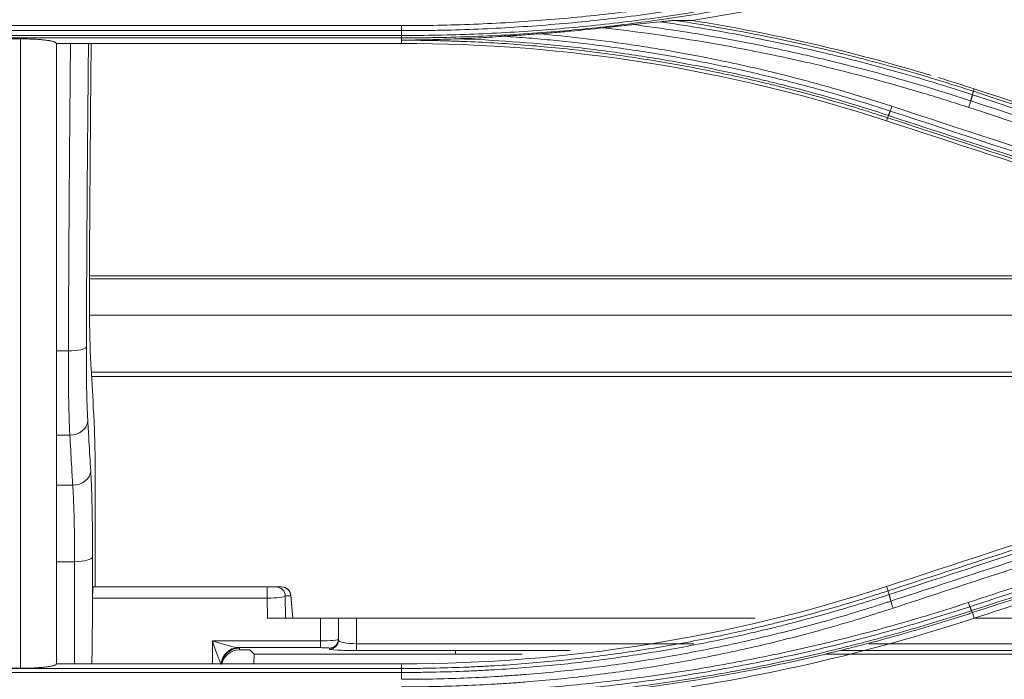
# Model space of a CAD drawing. Units: millimetres. Extents: x 328 to 661, y -14 to 224.
# Drawn here: x 440 to 444, y 164 to 166 of the extents above; entities that cross this region are included whole.
import ezdxf

# ---------------------------------------------------------------- set-up
doc = ezdxf.new("R2010")
doc.units = ezdxf.units.MM
doc.layers.add('1', color=7, linetype='Continuous', true_color=0xffffff)

msp = doc.modelspace()

# ---------------------------------------------------------------- linework, layer by layer
at = {"layer": '1', "color": 3, "linetype": 'Continuous', "lineweight": 13}
for p, q in [((440.223998, 166.276852), (441.543998, 166.276852)), ((441.543998, 166.260045), (438.903998, 166.260045)), ((438.903998, 166.243977), (441.543998, 166.243977)), ((441.543998, 166.235833), (438.903998, 166.235833)), ((441.543998, 166.235833), (441.543998, 166.228215)), ((440.274317, 166.232716), (440.154317, 166.232716)), ((440.394317, 166.217465), (441.543998, 166.217465)), ((441.543998, 166.228215), (441.543998, 166.217465)), ((443.450818, 166.057916), (443.453518, 166.065979)), ((443.164669, 165.969858), (443.161377, 165.959554)), ((440.504138, 165.443172), (444.776171, 165.443172)), ((440.504138, 165.432714), (444.813629, 165.432714)), ((440.504905, 165.312501), (445.249519, 165.312501)), ((440.394317, 165.193458), (440.433931, 165.193458)), ((440.51068, 165.122644), (445.613379, 165.122644)), ((440.511258, 165.1076), (445.531943, 165.1076)), ((440.43873, 164.911813), (440.394312, 164.911813)), ((440.394313, 164.745375), (440.448497, 164.745375)), ((440.45473, 164.490744), (440.394317, 164.490744)), ((440.516676, 164.406503), (441.096675, 164.406503)), ((441.096675, 164.406503), (441.096675, 164.369245)), ((441.096675, 164.406503), (441.126729, 164.406503)), ((441.126729, 164.406503), (441.145203, 164.406503)), ((443.166409, 164.39371), (443.161428, 164.40839)), ((441.096675, 164.369245), (440.514548, 164.369245)), ((441.097586, 164.302149), (441.096675, 164.369245)), ((441.175158, 164.376503), (441.156684, 164.376503)), ((441.156684, 164.376503), (441.157694, 164.302149)), ((441.181968, 164.302149), (441.175084, 164.379174)), ((441.175158, 164.376503), (441.175084, 164.379174)), ((441.181804, 164.302149), (441.175158, 164.376503)), ((440.514145, 164.302149), (440.51434, 164.302149)), ((441.097586, 164.302149), (441.273998, 164.302149)), ((441.273998, 164.302149), (441.333998, 164.302149)), ((441.273998, 164.227035), (441.273998, 164.302149)), ((441.333998, 164.302149), (441.393998, 164.302149)), ((441.333998, 164.302149), (441.333998, 164.232651)), ((441.393998, 164.302149), (442.723065, 164.302149)), ((441.393998, 164.302149), (441.393998, 164.217512)), ((443.447538, 164.321111), (443.453459, 164.302318)), ((443.452708, 164.302149), (445.48737, 164.302149)), ((440.913998, 164.150414), (440.913998, 164.227035)), ((440.913998, 164.227035), (441.273998, 164.227035)), ((441.273998, 164.204333), (441.000065, 164.204333)), ((441.003998, 164.202893), (441.003998, 164.197286)), ((441.273998, 164.227035), (441.273998, 164.204333)), ((441.303998, 164.199736), (441.303998, 164.202692)), ((441.333998, 164.232651), (441.333998, 164.229695)), ((441.393998, 164.217512), (442.519081, 164.217512)), ((441.393998, 164.194811), (441.393998, 164.217512)), ((443.103469, 164.217512), (445.488232, 164.217512)), ((441.038668, 164.197286), (441.003998, 164.197286)), ((441.053609, 164.182149), (441.038668, 164.197286)), ((441.053609, 164.182149), (441.052374, 164.150417)), ((441.053609, 164.182149), (441.722151, 164.182149)), ((441.723998, 164.194811), (441.393998, 164.194811)), ((442.106753, 164.194811), (441.723998, 164.194811)), ((441.723998, 164.194811), (441.723998, 164.182149)), ((441.723998, 164.182149), (441.94625, 164.182149)), ((442.957478, 164.182149), (444.763998, 164.182149)), ((444.763998, 164.194811), (443.009728, 164.194811)), ((438.903998, 164.135065), (441.543998, 164.135065)), ((440.154317, 164.135585), (440.274317, 164.135585)), ((441.543998, 164.150417), (440.394317, 164.150417)), ((441.543998, 164.135065), (441.543998, 164.150417)), ((441.543998, 164.121679), (438.903998, 164.121679))]:
    msp.add_line(p, q, dxfattribs=at)
msp.add_arc((441.145203, 164.376503), 0.03, 5.107473, 90, dxfattribs=at)
for centre, major_axis, ratio, start_param, end_param in [((440.433931, 165.207401), (0.06, -0.000219), 0.23239026, 4.71323657, 6.2293502), ((440.43873, 164.960962), (0.059897, 0.003515), 0.81868838, 4.66438116, 6.19191883), ((440.448497, 164.794524), (0.059897, 0.003515), 0.81868838, 4.66438116, 6.19191883), ((440.45473, 164.508065), (0.06, -0.000022), 0.2886711, 4.71249506, 6.22849499), ((441.126729, 164.376503), (0, 0.03), 0.99851937, 4.71238898, 6.28318531), ((441.145203, 164.376503), (0, 0.03), 0.99851937, 4.71238898, 6.28318531), ((441.096773, 164.376503), (0.06, 0.000401), 0.12094478, 4.70993686, 6.2279271), ((440.913998, 164.234292), (-0.029917, 0.087624), 0.0253969, 1.64504413, 2.91913448), ((440.913998, 164.234292), (-0.089975, 0.029273), 0.07296294, 1.59453008, 2.86862044), ((441.000065, 164.144416), (0.010572, 0.059061), 0.9585025, 0.18462788, 1.64039522), ((441.003998, 164.142976), (0.06, 0), 0.99862953, 1.57079633, 3.01705271), ((440.913998, 164.202893), (0.09, 0), 0.05472728, 0, 0.29670597), ((441.273998, 164.232651), (0.06, 0), 0.09359731, 4.71238898, 6.28318531), ((441.273998, 164.202692), (0.03, 0), 0.05472728, 0, 1.57079633), ((441.303998, 164.232651), (0.03, 0), 0.99862953, 4.71238898, 6.28318531), ((441.303998, 164.229695), (0.03, 0), 0.99862953, 4.71238898, 6.28318531), ((441.393998, 164.229695), (0.06, 0), 0.20305186, 3.14159265, 4.71238898), ((441.003998, 164.136408), (0, 0.060878), 0.98558072, 0, 1.33859246), ((441.393998, 164.199736), (0.09, 0), 0.05472728, 3.14159265, 4.71238898)]:
    msp.add_ellipse(centre, major_axis=major_axis, ratio=ratio, start_param=start_param, end_param=end_param, dxfattribs=at)
for points, knots in [([(441.543998, 166.276852), (441.624794, 166.276794), (441.705324, 166.278355), (441.865863, 166.284665), (442.02588, 166.294162), (442.264358, 166.317855), (442.501302, 166.350926), (442.736717, 166.393349), (442.9706, 166.445143), (443.202944, 166.506376), (443.356803, 166.553564), (443.433469, 166.578778)], [0, 0, 0, 0, 0.125, 0.125, 0.25, 0.375, 0.5, 0.625, 0.75, 0.875, 1, 1, 1, 1]), ([(443.439228, 166.562509), (443.420167, 166.556248), (443.40107, 166.550081), (443.362822, 166.537938), (443.343668, 166.531962), (443.286116, 166.514319), (443.247624, 166.502937), (443.170422, 166.48094), (443.131715, 166.470326), (443.054088, 166.449868), (443.015164, 166.440023), (442.89812, 166.411653), (442.819704, 166.394289), (442.701604, 166.37059), (442.662151, 166.363081), (442.583125, 166.348851), (442.503969, 166.335409), (442.424554, 166.323542), (442.34501, 166.312462), (442.30517, 166.307316), (442.225407, 166.297818), (442.185476, 166.293466), (442.105531, 166.285555), (442.065523, 166.281997), (441.985436, 166.275677), (441.945356, 166.272914), (441.865175, 166.268188), (441.784958, 166.264259), (441.704671, 166.261924), (441.644429, 166.260771), (441.624343, 166.260486), (441.584172, 166.260116), (441.564082, 166.260031), (441.543998, 166.260045)], [0, 0, 0, 0, 0.03125, 0.03125, 0.0625, 0.0625, 0.125, 0.125, 0.1875, 0.1875, 0.25, 0.25, 0.375, 0.375, 0.4375, 0.4375, 0.5, 0.5625, 0.5625, 0.625, 0.625, 0.6875, 0.6875, 0.75, 0.75, 0.8125, 0.8125, 0.875, 0.9375, 0.9375, 0.96875, 0.96875, 1, 1, 1, 1]), ([(441.543998, 166.243977), (441.584297, 166.243981), (441.624598, 166.244373), (441.705168, 166.24594), (441.785705, 166.248289), (441.866174, 166.252213), (441.946608, 166.256931), (441.986814, 166.259688), (442.067153, 166.265996), (442.107288, 166.269548), (442.187487, 166.277452), (442.227538, 166.281802), (442.347527, 166.296047), (442.427308, 166.307139), (442.54666, 166.326175), (442.586381, 166.332919), (442.665661, 166.347196), (442.744776, 166.362263), (442.823562, 166.378902), (442.902183, 166.396325), (442.941417, 166.40543), (443.019687, 166.424414), (443.058723, 166.434292), (443.136599, 166.454817), (443.175429, 166.465461), (443.252856, 166.487502), (443.310756, 166.504598), (443.368403, 166.522535), (443.406779, 166.53468), (443.425938, 166.540847), (443.44507, 166.547103)], [0, 0, 0, 0, 0.0625, 0.0625, 0.125, 0.1875, 0.1875, 0.25, 0.25, 0.3125, 0.3125, 0.375, 0.375, 0.5, 0.5, 0.5625, 0.5625, 0.625, 0.6875, 0.6875, 0.75, 0.75, 0.8125, 0.8125, 0.875, 0.875, 0.9375, 0.96875, 0.96875, 1, 1, 1, 1]), ([(443.447987, 166.53923), (443.443198, 166.537665), (443.438404, 166.536104), (443.428816, 166.532995), (443.414429, 166.52835), (443.380822, 166.517631), (443.313461, 166.496685), (443.25547, 166.479573), (443.177921, 166.457511), (443.13903, 166.446857), (443.061033, 166.426314), (443.021936, 166.416427), (442.943544, 166.397427), (442.904249, 166.388314), (442.825506, 166.370875), (442.7466, 166.354221), (442.667363, 166.339142), (442.587961, 166.324852), (442.548179, 166.318102), (442.428645, 166.299049), (442.348743, 166.287948), (442.228571, 166.27369), (442.188459, 166.269336), (442.108138, 166.261426), (442.067943, 166.25787), (441.987483, 166.251556), (441.947216, 166.248798), (441.86666, 166.244075), (441.78607, 166.240147), (441.705411, 166.237796), (441.644893, 166.236621), (441.624714, 166.236327), (441.594446, 166.236032), (441.579312, 166.235921), (441.564178, 166.235865), (441.554088, 166.23584), (441.549041, 166.235833), (441.543998, 166.235833)], [0, 0, 0, 0, 0.0078125, 0.0078125, 0.015625, 0.03125, 0.0625, 0.125, 0.125, 0.1875, 0.1875, 0.25, 0.25, 0.3125, 0.3125, 0.375, 0.4375, 0.4375, 0.5, 0.5, 0.625, 0.625, 0.6875, 0.6875, 0.75, 0.75, 0.8125, 0.8125, 0.875, 0.9375, 0.9375, 0.96875, 0.96875, 0.984375, 0.9921875, 0.9921875, 1, 1, 1, 1]), ([(441.543998, 166.260045), (441.543998, 166.262275), (441.543998, 166.264882), (441.543998, 166.270583), (441.543998, 166.273675), (441.543998, 166.276852)], [0, 0, 0, 0, 0.5, 0.5, 1, 1, 1, 1]), ([(442.216327, 166.269354), (442.180451, 166.265411), (442.126577, 166.259976), (442.072612, 166.255258), (442.036615, 166.252272), (442.018609, 166.250858), (442.000602, 166.249525)], [0, 0, 0, 0, 0.5, 0.75, 0.75, 1, 1, 1, 1]), ([(442.317901, 166.280205), (442.309529, 166.279361), (442.301122, 166.278488), (442.284255, 166.276714), (442.275796, 166.275812), (442.263075, 166.274445), (442.258828, 166.273986), (442.250331, 166.273067), (442.246082, 166.272606), (442.233333, 166.271218), (442.224832, 166.270288), (442.216327, 166.269354)], [0, 0, 0, 0, 0.25, 0.25, 0.5, 0.5, 0.625, 0.625, 0.75, 0.75, 1, 1, 1, 1]), ([(443.434912, 166.004245), (443.410187, 166.012372), (443.38541, 166.02034), (443.33575, 166.035955), (443.310867, 166.043603), (443.236089, 166.06606), (443.136019, 166.094708), (443.035221, 166.120768), (442.959349, 166.139341), (442.934008, 166.145372), (442.883263, 166.1571), (442.857861, 166.162799), (442.7307, 166.190464), (442.628493, 166.209948), (442.474466, 166.235208), (442.423005, 166.242966), (442.345633, 166.253609), (442.319812, 166.256991), (442.268111, 166.263422), (442.242226, 166.266472), (442.216327, 166.269354)], [0, 0, 0, 0, 0.0625, 0.0625, 0.125, 0.125, 0.25, 0.375, 0.375, 0.4375, 0.4375, 0.5, 0.5, 0.75, 0.75, 0.875, 0.875, 0.9375, 0.9375, 1, 1, 1, 1]), ([(442.317901, 166.280205), (442.413361, 166.267995), (442.603467, 166.239063), (442.791952, 166.201144), (442.909246, 166.17463), (442.932684, 166.169185), (442.979485, 166.158018), (443.049571, 166.140855), (443.165801, 166.110186), (443.258167, 166.083451), (443.327208, 166.062575), (443.350185, 166.055478), (443.384582, 166.04463), (443.401763, 166.039156), (443.418919, 166.033605), (443.430351, 166.029887), (443.436067, 166.028019), (443.441774, 166.026144)], [0, 0, 0, 0, 0.25, 0.5, 0.5, 0.5625, 0.5625, 0.625, 0.75, 0.875, 0.875, 0.9375, 0.9375, 0.96875, 0.984375, 0.984375, 1, 1, 1, 1]), ([(442.456434, 166.294157), (442.455677, 166.294159), (442.454854, 166.294141), (442.453127, 166.294081), (442.452221, 166.294038), (442.450351, 166.293934), (442.449386, 166.293873), (442.447409, 166.293737), (442.446395, 166.293663), (442.443322, 166.293424), (442.441235, 166.293246), (442.437009, 166.292866), (442.43487, 166.292664), (442.428395, 166.292033), (442.424002, 166.291578), (442.415114, 166.290626), (442.410613, 166.290129), (442.406091, 166.289619)], [0, 0, 0, 0, 0.0625, 0.0625, 0.125, 0.125, 0.1875, 0.1875, 0.25, 0.25, 0.375, 0.375, 0.5, 0.5, 0.75, 0.75, 1, 1, 1, 1]), ([(443.447526, 166.046527), (443.405104, 166.060413), (443.362525, 166.07385), (443.277086, 166.099803), (443.234254, 166.112311), (443.105419, 166.148423), (442.932735, 166.192805), (442.758234, 166.229573), (442.626671, 166.254265), (442.582702, 166.262015), (442.516576, 166.272915), (442.494504, 166.276427), (442.450326, 166.283207), (442.428218, 166.286474), (442.406091, 166.289619)], [0, 0, 0, 0, 0.125, 0.125, 0.25, 0.25, 0.5, 0.75, 0.75, 0.875, 0.875, 0.9375, 0.9375, 1, 1, 1, 1]), ([(442.456434, 166.294157), (442.477553, 166.290981), (442.498658, 166.287693), (442.540822, 166.280895), (442.60399, 166.270369), (442.666923, 166.258853), (442.792476, 166.234509), (442.959046, 166.19855), (443.123963, 166.155659), (443.247034, 166.120917), (443.287954, 166.108907), (443.349182, 166.090253), (443.379744, 166.080769), (443.415311, 166.069433), (443.433072, 166.063697), (443.440679, 166.061224), (443.44575, 166.059573), (443.448286, 166.058745), (443.450818, 166.057916)], [0, 0, 0, 0, 0.0625, 0.0625, 0.125, 0.25, 0.25, 0.5, 0.75, 0.75, 0.875, 0.875, 0.9375, 0.96875, 0.984375, 0.9921875, 0.9921875, 1, 1, 1, 1]), ([(441.543991, 166.243977), (441.543993, 166.241749), (441.543995, 166.239897), (441.544, 166.237134), (441.544002, 166.236225), (441.544005, 166.235833)], [0, 0, 0, 0, 0.5, 0.5, 1, 1, 1, 1]), ([(441.886617, 166.241393), (441.860941, 166.23959), (441.83521, 166.237988), (441.783636, 166.235192), (441.757803, 166.233997), (441.731932, 166.233007)], [0, 0, 0, 0, 0.5, 0.5, 1, 1, 1, 1]), ([(442.000602, 166.249525), (441.991079, 166.24882), (441.981559, 166.248122), (441.962529, 166.246743), (441.953017, 166.246061), (441.934003, 166.24471), (441.924504, 166.244042), (441.905537, 166.242715), (441.896066, 166.242056), (441.886617, 166.241393)], [0, 0, 0, 0, 0.25, 0.25, 0.5, 0.5, 0.75, 0.75, 1, 1, 1, 1]), ([(443.173399, 165.992298), (443.166904, 165.994435), (443.1604, 165.996561), (443.147389, 166.000785), (443.12786, 166.007081), (443.082207, 166.021497), (443.016743, 166.041308), (442.964113, 166.056323), (442.911354, 166.070922), (442.884912, 166.078013), (442.805437, 166.098654), (442.752241, 166.111575), (442.672128, 166.129701), (442.645368, 166.135535), (442.591776, 166.146777), (442.564939, 166.152186), (442.484309, 166.167781), (442.430396, 166.177334), (442.349286, 166.190397), (442.322204, 166.194541), (442.267989, 166.202401), (442.240856, 166.206118), (442.15938, 166.216629), (442.10496, 166.222783), (442.023177, 166.230729), (441.995888, 166.233163), (441.941269, 166.237602), (441.913948, 166.239606), (441.886617, 166.241393)], [0, 0, 0, 0, 0.015625, 0.015625, 0.03125, 0.0625, 0.125, 0.1875, 0.1875, 0.25, 0.25, 0.375, 0.375, 0.4375, 0.4375, 0.5, 0.5, 0.625, 0.625, 0.6875, 0.6875, 0.75, 0.75, 0.875, 0.875, 0.9375, 0.9375, 1, 1, 1, 1]), ([(442.000602, 166.249525), (442.100766, 166.240787), (442.200586, 166.229171), (442.324932, 166.211072), (442.349779, 166.207273), (442.399398, 166.199321), (442.473727, 166.186862), (442.547752, 166.17281), (442.621575, 166.157693), (442.646151, 166.152476), (442.695228, 166.141689), (442.768712, 166.12498), (442.841794, 166.106691), (442.914608, 166.087344), (442.938836, 166.080717), (442.987179, 166.067117), (443.05953, 166.046193), (443.131391, 166.023696), (443.179078, 166.007992)], [0, 0, 0, 0, 0.25, 0.25, 0.3125, 0.3125, 0.375, 0.5, 0.5, 0.5625, 0.5625, 0.625, 0.75, 0.75, 0.8125, 0.8125, 0.875, 1, 1, 1, 1]), ([(440.274317, 164.135585), (440.274317, 164.307554), (440.274317, 164.4803), (440.274317, 164.740546), (440.274317, 164.827483), (440.274317, 165.001726), (440.274317, 165.089035), (440.274317, 165.351498), (440.274317, 165.527018), (440.274317, 165.879098), (440.274317, 166.055658), (440.274317, 166.232716)], [0, 0, 0, 0, 0.25, 0.25, 0.375, 0.375, 0.5, 0.5, 0.75, 0.75, 1, 1, 1, 1]), ([(440.274317, 166.232716), (440.278365, 166.232716), (440.286388, 166.232664), (440.298211, 166.232437), (440.305954, 166.232186), (440.311707, 166.231959), (440.31362, 166.231877), (440.317388, 166.231703), (440.319247, 166.231609), (440.328415, 166.231117), (440.335353, 166.230635), (440.343538, 166.229926), (440.345151, 166.229779), (440.348326, 166.229474), (440.349878, 166.229317), (440.354418, 166.228833), (440.360175, 166.228156), (440.365356, 166.227415), (440.369026, 166.226835), (440.370214, 166.226638), (440.372517, 166.226235), (440.373635, 166.22603), (440.379, 166.224989), (440.382579, 166.224118), (440.386932, 166.222757), (440.388212, 166.222294), (440.389872, 166.221586), (440.390382, 166.221348), (440.391308, 166.220869), (440.391724, 166.220629), (440.393573, 166.219425), (440.394317, 166.218451), (440.394317, 166.217466)], [0, 0, 0, 0, 0.0625, 0.125, 0.1875, 0.1875, 0.21875, 0.21875, 0.25, 0.25, 0.375, 0.375, 0.40625, 0.40625, 0.4375, 0.4375, 0.5, 0.5625, 0.5625, 0.59375, 0.59375, 0.625, 0.625, 0.75, 0.75, 0.8125, 0.8125, 0.84375, 0.84375, 0.875, 0.875, 1, 1, 1, 1]), ([(440.394317, 166.217466), (440.394317, 166.033968), (440.394317, 165.851015), (440.394317, 165.577436), (440.394317, 165.486385), (440.394317, 165.350027), (440.394317, 165.304611), (440.394317, 165.213853), (440.394317, 165.168508), (440.394317, 165.123217)], [0, 0, 0, 0, 0.5, 0.5, 0.75, 0.75, 0.875, 0.875, 1, 1, 1, 1]), ([(440.433931, 165.193458), (440.434084, 165.235797), (440.434256, 165.278218), (440.43464, 165.363211), (440.435272, 165.490901), (440.436069, 165.619169), (440.43682, 165.72636), (440.436974, 165.747813), (440.437291, 165.790748), (440.437454, 165.812228), (440.437955, 165.876677), (440.438305, 165.919668), (440.439388, 166.047116), (440.440166, 166.131639), (440.441, 166.216244)], [0, 0, 0, 0, 0.12558082, 0.12558082, 0.25116164, 0.50232328, 0.50232328, 0.56511369, 0.56511369, 0.62790409, 0.62790409, 0.75348491, 0.75348491, 1, 1, 1, 1]), ([(440.50086, 166.217381), (440.499214, 166.050819), (440.497784, 165.884545), (440.496005, 165.633057), (440.495468, 165.547593), (440.494772, 165.419544), (440.494559, 165.376886), (440.494171, 165.29162), (440.493996, 165.249013), (440.49384, 165.206432)], [0, 0, 0, 0, 0.49232144, 0.49232144, 0.74616072, 0.74616072, 0.87308036, 0.87308036, 1, 1, 1, 1]), ([(440.5099, 166.217334), (440.509897, 166.217029), (440.509894, 166.216723), (440.509692, 166.196053), (440.508715, 166.094294), (440.507824, 165.992856), (440.505865, 165.750068), (440.504797, 165.589092), (440.504004, 165.429129)], [0, 0, 0, 0, 0.00115275, 0.00115275, 0.07798715, 0.38532477, 0.38532477, 1, 1, 1, 1]), ([(441.731932, 166.233007), (441.700578, 166.231807), (441.669242, 166.230798), (441.606603, 166.229192), (441.575299, 166.228594), (441.543998, 166.228215)], [0, 0, 0, 0, 0.5, 0.5, 1, 1, 1, 1]), ([(443.164669, 165.969858), (443.160593, 165.971191), (443.15651, 165.97252), (443.148347, 165.975167), (443.136098, 165.979123), (443.107486, 165.98825), (443.05014, 166.006085), (442.967862, 166.030367), (442.88511, 166.05304), (442.835242, 166.065914), (442.801949, 166.074334), (442.785277, 166.078463), (442.701826, 166.098692), (442.634776, 166.113545), (442.533762, 166.133817), (442.500017, 166.14024), (442.432381, 166.152413), (442.398496, 166.158163), (442.296676, 166.174394), (442.160658, 166.19329), (441.955861, 166.213463), (441.818822, 166.221506), (441.733016, 166.224857), (441.715847, 166.225443), (441.681493, 166.226448), (441.664307, 166.226867), (441.629937, 166.227538), (441.604157, 166.227916), (441.574079, 166.228138), (441.561187, 166.228186), (441.552593, 166.228208), (441.548292, 166.228214), (441.543998, 166.228215)], [0, 0, 0, 0, 0.0078125, 0.0078125, 0.015625, 0.03125, 0.0625, 0.125, 0.1875, 0.21875, 0.21875, 0.25, 0.25, 0.375, 0.375, 0.4375, 0.4375, 0.5, 0.5, 0.625, 0.75, 0.875, 0.875, 0.90625, 0.90625, 0.9375, 0.9375, 0.96875, 0.984375, 0.9921875, 0.9921875, 1, 1, 1, 1]), ([(441.731932, 166.233007), (441.853867, 166.228675), (441.975407, 166.220122), (442.157113, 166.200875), (442.217581, 166.193391), (442.308131, 166.180548), (442.33829, 166.175998), (442.398553, 166.166359), (442.42864, 166.161272), (442.518751, 166.145213), (442.578595, 166.13345), (442.668015, 166.114228), (442.712639, 166.104222), (442.757134, 166.093628), (442.786769, 166.086433), (442.801573, 166.082771), (442.87549, 166.064139), (442.93432, 166.048208), (443.022117, 166.022794), (443.051308, 166.01407), (443.109542, 165.996119), (443.138587, 165.986891), (443.167553, 165.977416)], [0, 0, 0, 0, 0.25, 0.25, 0.375, 0.375, 0.4375, 0.4375, 0.5, 0.5, 0.625, 0.625, 0.6875, 0.71875, 0.71875, 0.75, 0.75, 0.875, 0.875, 0.9375, 0.9375, 1, 1, 1, 1]), ([(443.447515, 166.04653), (443.447954, 166.048091), (443.448347, 166.049538), (443.449022, 166.052146), (443.449305, 166.053307), (443.44975, 166.055297), (443.449911, 166.056126), (443.450108, 166.057416), (443.450142, 166.057878), (443.450112, 166.058147)], [0, 0, 0, 0, 0.25, 0.25, 0.5, 0.5, 0.75, 0.75, 1, 1, 1, 1]), ([(443.173399, 165.992298), (443.174212, 165.994359), (443.175123, 165.996781), (443.177049, 166.002103), (443.178063, 166.005002), (443.179078, 166.007992)], [0, 0, 0, 0, 0.5, 0.5, 1, 1, 1, 1]), ([(443.441768, 166.026146), (443.441327, 166.024585), (443.44084, 166.02291), (443.439791, 166.019401), (443.43923, 166.017568), (443.438057, 166.013816), (443.437445, 166.011898), (443.436195, 166.008056), (443.435557, 166.006131), (443.434919, 166.004243)], [0, 0, 0, 0, 0.25, 0.25, 0.5, 0.5, 0.75, 0.75, 1, 1, 1, 1]), ([(443.167553, 165.977416), (443.166832, 165.975326), (443.166208, 165.973598), (443.165227, 165.971036), (443.16487, 165.970203), (443.164669, 165.969858)], [0, 0, 0, 0, 0.5, 0.5, 1, 1, 1, 1]), ([(440.509441, 165.136316), (440.508932, 165.144982), (440.508459, 165.154162), (440.507579, 165.173517), (440.506766, 165.193865), (440.506087, 165.216186), (440.505629, 165.233681), (440.505485, 165.239638), (440.505282, 165.248767), (440.505216, 165.251843), (440.50509, 165.258028), (440.50503, 165.261141), (440.504739, 165.2768), (440.504544, 165.289639), (440.504231, 165.315928), (440.504112, 165.329377), (440.503949, 165.356887), (440.503906, 165.370947), (440.5039, 165.388916), (440.503901, 165.392532), (440.503908, 165.399792), (440.503927, 165.410716), (440.503967, 165.421737), (440.504004, 165.429129)], [0, 0, 0, 0, 0.125, 0.125, 0.25, 0.375, 0.375, 0.4375, 0.4375, 0.46875, 0.46875, 0.5, 0.5, 0.625, 0.625, 0.75, 0.75, 0.875, 0.875, 0.90625, 0.90625, 0.9375, 1, 1, 1, 1]), ([(440.43873, 164.911813), (440.438299, 164.920206), (440.437897, 164.929081), (440.437147, 164.947764), (440.436453, 164.96738), (440.435869, 164.988846), (440.435473, 165.005649), (440.435348, 165.011368), (440.435171, 165.020126), (440.435114, 165.023078), (440.435003, 165.029031), (440.43495, 165.032026), (440.434693, 165.047095), (440.434519, 165.059444), (440.434233, 165.084714), (440.434121, 165.097636), (440.433959, 165.124051), (440.433909, 165.137544), (440.433886, 165.154777), (440.433883, 165.158241), (440.433882, 165.165208), (440.433883, 165.168712), (440.433893, 165.179262), (440.433908, 165.186338), (440.433931, 165.193458)], [0, 0, 0, 0, 0.125, 0.125, 0.25, 0.375, 0.375, 0.4375, 0.4375, 0.46875, 0.46875, 0.5, 0.5, 0.625, 0.625, 0.75, 0.75, 0.875, 0.875, 0.90625, 0.90625, 0.9375, 0.9375, 1, 1, 1, 1]), ([(440.49384, 165.206432), (440.493818, 165.200203), (440.493803, 165.194011), (440.493793, 165.184779), (440.493792, 165.181713), (440.493793, 165.175617), (440.493796, 165.172585), (440.493819, 165.157506), (440.493919, 165.133892), (440.494143, 165.111278), (440.494429, 165.089166), (440.494603, 165.078361), (440.49486, 165.065176), (440.494913, 165.062555), (440.495024, 165.057346), (440.495081, 165.054763), (440.495258, 165.0471), (440.495383, 165.042096), (440.495779, 165.027393), (440.496363, 165.008611), (440.497057, 164.991448), (440.497807, 164.975102), (440.498209, 164.967336), (440.49864, 164.959993)], [0, 0, 0, 0, 0.0625, 0.0625, 0.09375, 0.09375, 0.125, 0.125, 0.25, 0.375, 0.375, 0.5, 0.5, 0.53125, 0.53125, 0.5625, 0.5625, 0.625, 0.625, 0.75, 0.875, 0.875, 1, 1, 1, 1]), ([(440.394317, 165.123211), (440.394317, 164.9598), (440.394317, 164.797004), (440.394317, 164.553778), (440.394317, 164.472864), (440.394317, 164.35174), (440.394317, 164.311408), (440.394317, 164.230842), (440.394317, 164.190606), (440.394317, 164.150417)], [0, 0, 0, 0, 0.5, 0.5, 0.75, 0.75, 0.875, 0.875, 1, 1, 1, 1]), ([(440.49864, 164.959993), (440.499986, 164.937063), (440.501331, 164.914133), (440.504587, 164.858654), (440.506497, 164.826105), (440.508407, 164.793556)], [0, 0, 0, 0, 0.41330939, 0.41330939, 1, 1, 1, 1]), ([(440.523707, 164.709872), (440.523751, 164.723887), (440.523758, 164.737637), (440.523704, 164.764624), (440.52358, 164.791098), (440.523318, 164.816557), (440.523069, 164.835265), (440.522977, 164.841437), (440.522826, 164.850595), (440.522774, 164.853632), (440.522664, 164.859672), (440.522607, 164.862667), (440.522313, 164.877494), (440.522045, 164.888911), (440.521447, 164.910877), (440.520786, 164.931976), (440.52, 164.951348), (440.519363, 164.965216), (440.519143, 164.969729), (440.5188, 164.976329), (440.518684, 164.978499), (440.518448, 164.98277), (440.518328, 164.984873), (440.518207, 164.986943)], [0, 0, 0, 0, 0.125, 0.125, 0.25, 0.375, 0.375, 0.4375, 0.4375, 0.46875, 0.46875, 0.5, 0.5, 0.625, 0.625, 0.75, 0.875, 0.875, 0.9375, 0.9375, 0.96875, 0.96875, 1, 1, 1, 1]), ([(440.448497, 164.745375), (440.447152, 164.768305), (440.445806, 164.791235), (440.44255, 164.846715), (440.44064, 164.879264), (440.43873, 164.911813)], [0, 0, 0, 0, 0.41330939, 0.41330939, 1, 1, 1, 1]), ([(443.166409, 164.39371), (443.394408, 164.468326), (443.622456, 164.542956), (444.078644, 164.692245), (444.306783, 164.766903), (444.534963, 164.841575)], [0, 0, 0, 0, 0.5, 0.5, 1, 1, 1, 1]), ([(440.508407, 164.793556), (440.508917, 164.784869), (440.509396, 164.775723), (440.510293, 164.75654), (440.511129, 164.736468), (440.511846, 164.714633), (440.512503, 164.691909), (440.512801, 164.680102), (440.513135, 164.664769), (440.513199, 164.661678), (440.513324, 164.655467), (440.513505, 164.646096), (440.513667, 164.636567), (440.513964, 164.617301), (440.514293, 164.591059), (440.514488, 164.56372), (440.514615, 164.535827), (440.514645, 164.521604), (440.51464, 164.507096)], [0, 0, 0, 0, 0.125, 0.125, 0.25, 0.375, 0.375, 0.5, 0.5, 0.53125, 0.53125, 0.5625, 0.625, 0.625, 0.75, 0.875, 0.875, 1, 1, 1, 1]), ([(443.175537, 164.359476), (443.403531, 164.43421), (443.631576, 164.508957), (444.087755, 164.658479), (444.31589, 164.733254), (444.544067, 164.808039)], [0, 0, 0, 0, 0.5, 0.5, 1, 1, 1, 1]), ([(443.433495, 164.354821), (443.661499, 164.429578), (443.889548, 164.504354), (444.345739, 164.653931), (444.573879, 164.728734), (444.802063, 164.803552)], [0, 0, 0, 0, 0.5, 0.5, 1, 1, 1, 1]), ([(444.551242, 164.78503), (444.323089, 164.710174), (444.094981, 164.635329), (443.638856, 164.485665), (443.41084, 164.410848), (443.182871, 164.336042)], [0, 0, 0, 0, 0.5, 0.5, 1, 1, 1, 1]), ([(444.807559, 164.789137), (444.579364, 164.714405), (444.351211, 164.639688), (443.894992, 164.490284), (443.666928, 164.415596), (443.438912, 164.340928)], [0, 0, 0, 0, 0.5, 0.5, 1, 1, 1, 1]), ([(440.45473, 164.490744), (440.454735, 164.503608), (440.454706, 164.516219), (440.454579, 164.540951), (440.454385, 164.565194), (440.454058, 164.588467), (440.453762, 164.605554), (440.453601, 164.614005), (440.453421, 164.622317), (440.453297, 164.627826), (440.453233, 164.630567), (440.452901, 164.644173), (440.452306, 164.665167), (440.45123, 164.694379), (440.45039, 164.712336), (440.449825, 164.723076), (440.44971, 164.725198), (440.449477, 164.729385), (440.449122, 164.735581), (440.448752, 164.741525), (440.448497, 164.745375)], [0, 0, 0, 0, 0.125, 0.125, 0.25, 0.375, 0.375, 0.4375, 0.46875, 0.46875, 0.5, 0.5, 0.625, 0.75, 0.875, 0.875, 0.90625, 0.90625, 0.9375, 1, 1, 1, 1]), ([(443.453459, 164.302318), (443.68146, 164.376923), (443.909511, 164.451545), (444.365708, 164.600821), (444.593854, 164.675475), (444.822042, 164.750143)], [0, 0, 0, 0, 0.5, 0.5, 1, 1, 1, 1]), ([(440.514609, 164.375892), (440.514639, 164.3779), (440.514679, 164.379878), (440.514754, 164.382802), (440.514782, 164.383769), (440.514842, 164.385688), (440.514874, 164.386642), (440.514977, 164.389417), (440.515053, 164.391175), (440.515157, 164.393258), (440.515179, 164.393669), (440.515222, 164.394478), (440.515245, 164.394878), (440.515313, 164.396048), (440.515359, 164.396791), (440.515503, 164.398913), (440.515603, 164.400185), (440.51576, 164.401872), (440.515813, 164.402393), (440.51592, 164.40334), (440.516027, 164.404197), (440.516136, 164.404875), (440.516245, 164.405461), (440.5163, 164.40571), (440.516464, 164.406304), (440.516571, 164.406503), (440.516676, 164.406503)], [0, 0, 0, 0, 0.125, 0.125, 0.1875, 0.1875, 0.25, 0.25, 0.375, 0.375, 0.40625, 0.40625, 0.4375, 0.4375, 0.5, 0.5, 0.625, 0.625, 0.6875, 0.6875, 0.75, 0.8125, 0.8125, 0.875, 0.875, 1, 1, 1, 1]), ([(441.543998, 164.135065), (441.552604, 164.135066), (441.561216, 164.135089), (441.578432, 164.135175), (441.604254, 164.135366), (441.664494, 164.136249), (441.73331, 164.138262), (441.784901, 164.140529), (441.81929, 164.142211), (441.836482, 164.143136), (441.888025, 164.146165), (441.922352, 164.148522), (442.025228, 164.156611), (442.093671, 164.16336), (442.196125, 164.175534), (442.230243, 164.179933), (442.2984, 164.189417), (442.332424, 164.194498), (442.43433, 164.210763), (442.501972, 164.222953), (442.636665, 164.250008), (442.703716, 164.264874), (442.787165, 164.285115), (442.803839, 164.289247), (442.837133, 164.297672), (442.887, 164.310553), (442.969734, 164.333231), (443.05197, 164.357508), (443.109276, 164.375333), (443.13378, 164.38315), (443.150104, 164.388401), (443.158262, 164.391047), (443.166409, 164.39371)], [0, 0, 0, 0, 0.015625, 0.015625, 0.03125, 0.0625, 0.125, 0.15625, 0.15625, 0.1875, 0.1875, 0.25, 0.25, 0.375, 0.375, 0.4375, 0.4375, 0.5, 0.5, 0.625, 0.625, 0.75, 0.75, 0.78125, 0.78125, 0.8125, 0.875, 0.9375, 0.96875, 0.984375, 0.984375, 1, 1, 1, 1]), ([(443.169834, 164.381151), (443.165754, 164.379816), (443.161666, 164.378483), (443.153494, 164.375829), (443.14123, 164.371864), (443.112583, 164.362715), (443.055158, 164.344833), (442.972751, 164.32048), (442.889845, 164.29773), (442.839875, 164.284809), (442.806511, 164.276357), (442.789802, 164.272212), (442.706177, 164.251906), (442.571791, 164.222081), (442.436224, 164.197622), (442.334102, 164.181306), (442.300006, 164.176208), (442.231705, 164.166694), (442.197514, 164.16228), (442.094842, 164.150067), (442.026253, 164.143295), (441.923158, 164.135179), (441.888758, 164.132814), (441.837105, 164.129776), (441.819877, 164.128847), (441.785414, 164.127161), (441.733714, 164.124885), (441.66475, 164.122866), (441.604383, 164.12198), (441.574192, 164.121757), (441.561252, 164.121708), (441.552625, 164.121686), (441.548309, 164.12168), (441.543998, 164.121679)], [0, 0, 0, 0, 0.0078125, 0.0078125, 0.015625, 0.03125, 0.0625, 0.125, 0.1875, 0.21875, 0.21875, 0.25, 0.25, 0.375, 0.5, 0.5, 0.5625, 0.5625, 0.625, 0.625, 0.75, 0.75, 0.8125, 0.8125, 0.84375, 0.84375, 0.875, 0.9375, 0.96875, 0.984375, 0.9921875, 0.9921875, 1, 1, 1, 1]), ([(443.169833, 164.38115), (443.169286, 164.382835), (443.168794, 164.384404), (443.16794, 164.387235), (443.167578, 164.388498), (443.166996, 164.390659), (443.166776, 164.391556), (443.166482, 164.392945), (443.166409, 164.393435), (443.166409, 164.39371)], [0, 0, 0, 0, 0.25, 0.25, 0.5, 0.5, 0.75, 0.75, 1, 1, 1, 1]), ([(441.543998, 164.09894), (441.548324, 164.098935), (441.552656, 164.098934), (441.561313, 164.098945), (441.574298, 164.098977), (441.604594, 164.099168), (441.665168, 164.100011), (441.751659, 164.102528), (441.820804, 164.105932), (441.872645, 164.109005), (441.889924, 164.110116), (441.924459, 164.11251), (441.941718, 164.113793), (442.027967, 164.120636), (442.096823, 164.127483), (442.199893, 164.139798), (442.234219, 164.144244), (442.302727, 164.153809), (442.336919, 164.158929), (442.439308, 164.175295), (442.507317, 164.187548), (442.592018, 164.204547), (442.608943, 164.208031), (442.642761, 164.215167), (442.659654, 164.218819), (442.710258, 164.230023), (442.743901, 164.237823), (442.844554, 164.262216), (442.911285, 164.279801), (443.010823, 164.308179), (443.043912, 164.317972), (443.093398, 164.333164), (443.118099, 164.340884), (443.146843, 164.350107), (443.159146, 164.354107), (443.167344, 164.356784), (443.171444, 164.358128), (443.175537, 164.359476)], [0, 0, 0, 0, 0.0078125, 0.0078125, 0.015625, 0.03125, 0.0625, 0.125, 0.1875, 0.1875, 0.21875, 0.21875, 0.25, 0.25, 0.375, 0.375, 0.4375, 0.4375, 0.5, 0.5, 0.625, 0.625, 0.65625, 0.65625, 0.6875, 0.6875, 0.75, 0.75, 0.875, 0.875, 0.9375, 0.9375, 0.96875, 0.984375, 0.9921875, 0.9921875, 1, 1, 1, 1]), ([(441.543998, 164.052828), (441.624271, 164.052761), (441.704408, 164.054296), (441.864411, 164.060546), (442.024143, 164.069976), (442.183336, 164.085749), (442.302528, 164.09996), (442.362074, 164.107662), (442.421544, 164.116259), (442.461173, 164.122189), (442.480982, 164.125255), (442.540364, 164.134748), (442.579886, 164.141471), (442.658763, 164.155698), (442.737468, 164.170706), (442.815832, 164.187272), (442.894025, 164.204617), (442.933039, 164.21368), (443.010853, 164.232573), (443.049662, 164.242406), (443.127059, 164.262836), (443.165644, 164.273433), (443.242588, 164.295389), (443.280948, 164.306749), (443.357409, 164.330219), (443.395515, 164.342332), (443.433495, 164.354821)], [0, 0, 0, 0, 0.125, 0.125, 0.25, 0.375, 0.375, 0.4375, 0.46875, 0.46875, 0.5, 0.5, 0.5625, 0.5625, 0.625, 0.6875, 0.6875, 0.75, 0.75, 0.8125, 0.8125, 0.875, 0.875, 0.9375, 0.9375, 1, 1, 1, 1]), ([(443.438912, 164.340928), (443.419887, 164.334683), (443.400826, 164.32853), (443.362646, 164.316414), (443.343525, 164.310451), (443.286067, 164.292842), (443.247633, 164.281479), (443.170541, 164.259515), (443.131882, 164.248914), (443.054338, 164.228474), (443.015456, 164.218637), (442.937495, 164.199734), (442.898409, 164.190666), (442.82007, 164.17331), (442.741561, 164.156733), (442.662711, 164.141712), (442.603446, 164.131032), (442.583668, 164.127569), (442.54408, 164.12084), (442.524268, 164.117574), (442.464783, 164.108072), (442.425054, 164.102129), (442.345482, 164.091036), (442.305637, 164.085885), (442.18594, 164.071619), (442.10598, 164.0637), (442.005828, 164.055791), (441.985788, 164.054309), (441.945687, 164.051543), (441.925627, 164.05026), (441.86544, 164.046711), (441.785156, 164.042779), (441.704803, 164.040446), (441.644513, 164.039295), (441.624411, 164.039012), (441.584205, 164.038645), (441.564099, 164.038561), (441.543998, 164.038578)], [0, 0, 0, 0, 0.03125, 0.03125, 0.0625, 0.0625, 0.125, 0.125, 0.1875, 0.1875, 0.25, 0.25, 0.3125, 0.3125, 0.375, 0.4375, 0.4375, 0.46875, 0.46875, 0.5, 0.5, 0.5625, 0.5625, 0.625, 0.625, 0.75, 0.75, 0.78125, 0.78125, 0.8125, 0.8125, 0.875, 0.9375, 0.9375, 0.96875, 0.96875, 1, 1, 1, 1]), ([(443.182871, 164.336042), (443.149963, 164.325186), (443.11694, 164.314663), (443.050669, 164.294282), (443.017435, 164.284428), (442.917457, 164.255874), (442.85043, 164.238179), (442.749331, 164.213633), (442.715537, 164.205784), (442.664707, 164.194509), (442.647738, 164.190834), (442.613769, 164.183653), (442.596768, 164.180147), (442.511688, 164.163041), (442.443373, 164.15071), (442.340523, 164.13424), (442.306177, 164.129089), (442.237358, 164.119463), (442.202877, 164.114988), (442.099339, 164.102595), (442.030171, 164.095706), (441.94353, 164.088819), (441.926193, 164.087528), (441.8915, 164.085119), (441.874143, 164.084001), (441.822066, 164.080909), (441.787336, 164.079196), (441.68311, 164.075106), (441.613578, 164.073779), (441.543998, 164.07387)], [0, 0, 0, 0, 0.0625, 0.0625, 0.125, 0.125, 0.25, 0.25, 0.3125, 0.3125, 0.34375, 0.34375, 0.375, 0.375, 0.5, 0.5, 0.5625, 0.5625, 0.625, 0.625, 0.75, 0.75, 0.78125, 0.78125, 0.8125, 0.8125, 0.875, 0.875, 1, 1, 1, 1]), ([(443.175553, 164.359481), (443.176005, 164.357763), (443.176513, 164.355928), (443.177618, 164.352108), (443.178214, 164.350124), (443.179469, 164.346094), (443.180127, 164.34405), (443.181474, 164.339995), (443.182163, 164.337984), (443.182853, 164.336036)], [0, 0, 0, 0, 0.25, 0.25, 0.5, 0.5, 0.75, 0.75, 1, 1, 1, 1]), ([(443.438912, 164.340928), (443.438118, 164.342718), (443.437243, 164.344834), (443.435411, 164.349533), (443.434453, 164.352117), (443.433495, 164.354821)], [0, 0, 0, 0, 0.5, 0.5, 1, 1, 1, 1]), ([(440.514145, 164.302149), (440.513864, 164.265475), (440.513473, 164.228802), (440.512767, 164.178222), (440.512555, 164.164314), (440.512327, 164.150407)], [0, 0, 0, 0, 0.7250299, 0.7250299, 1, 1, 1, 1]), ([(441.543998, 164.024777), (441.584329, 164.024782), (441.624654, 164.025175), (441.705294, 164.026743), (441.745607, 164.027919), (441.866465, 164.03263), (441.946949, 164.037347), (442.067537, 164.046818), (442.107694, 164.050373), (442.187927, 164.058281), (442.228003, 164.062635), (442.308046, 164.07214), (442.348019, 164.077293), (442.427839, 164.088394), (442.467686, 164.094343), (442.547253, 164.107038), (442.586969, 164.113783), (442.666231, 164.128061), (442.74532, 164.143126), (442.824068, 164.15976), (442.902646, 164.177176), (442.941851, 164.186276), (443.000498, 164.200501), (443.020021, 164.205339), (443.059019, 164.215207), (443.078493, 164.220237), (443.136822, 164.23561), (443.214357, 164.256862), (443.310692, 164.285301), (443.377824, 164.306183), (443.40653, 164.31534), (443.425654, 164.321492), (443.435208, 164.324592), (443.444756, 164.327712)], [0, 0, 0, 0, 0.0625, 0.0625, 0.125, 0.125, 0.25, 0.25, 0.3125, 0.3125, 0.375, 0.375, 0.4375, 0.4375, 0.5, 0.5, 0.5625, 0.5625, 0.625, 0.6875, 0.6875, 0.75, 0.75, 0.78125, 0.78125, 0.8125, 0.8125, 0.875, 0.9375, 0.96875, 0.984375, 0.984375, 1, 1, 1, 1]), ([(443.447538, 164.321111), (443.44276, 164.31955), (443.437974, 164.317993), (443.428405, 164.314892), (443.414046, 164.310258), (443.380504, 164.299566), (443.313269, 164.278668), (443.216787, 164.250209), (443.139134, 164.228941), (443.080718, 164.213558), (443.061214, 164.208524), (443.022158, 164.198649), (443.002605, 164.193808), (442.943871, 164.179573), (442.904608, 164.170468), (442.825913, 164.15304), (442.747049, 164.136395), (442.667843, 164.12132), (442.588466, 164.107033), (442.548691, 164.100283), (442.469008, 164.087581), (442.429104, 164.081628), (442.349168, 164.070519), (442.309137, 164.065363), (442.22898, 164.055852), (442.188846, 164.051495), (442.108497, 164.043582), (442.068284, 164.040024), (441.947523, 164.030547), (441.866924, 164.025827), (441.745894, 164.021114), (441.705523, 164.019937), (441.644957, 164.01876), (441.614672, 164.018318), (441.579336, 164.018059), (441.564191, 164.018003), (441.554095, 164.017977), (441.549044, 164.017971), (441.543998, 164.01797)], [0, 0, 0, 0, 0.0078125, 0.0078125, 0.015625, 0.03125, 0.0625, 0.125, 0.1875, 0.1875, 0.21875, 0.21875, 0.25, 0.25, 0.3125, 0.3125, 0.375, 0.4375, 0.4375, 0.5, 0.5, 0.5625, 0.5625, 0.625, 0.625, 0.6875, 0.6875, 0.75, 0.75, 0.875, 0.875, 0.9375, 0.9375, 0.96875, 0.984375, 0.9921875, 0.9921875, 1, 1, 1, 1]), ([(443.444755, 164.327712), (443.445419, 164.325881), (443.446002, 164.324375), (443.446947, 164.322144), (443.447309, 164.321418), (443.447538, 164.321111)], [0, 0, 0, 0, 0.5, 0.5, 1, 1, 1, 1]), ([(440.394317, 164.150417), (440.394315, 164.149445), (440.393548, 164.148488), (440.391294, 164.147076), (440.390358, 164.14661), (440.388668, 164.145915), (440.388058, 164.145685), (440.38674, 164.145226), (440.386038, 164.144999), (440.382316, 164.143881), (440.378669, 164.143031), (440.372202, 164.141824), (440.369879, 164.141433), (440.364884, 164.140675), (440.362255, 164.140314), (440.353983, 164.139283), (440.347962, 164.138666), (440.339787, 164.137985), (440.338118, 164.137853), (440.334718, 164.137598), (440.332998, 164.137477), (440.327785, 164.13713), (440.320688, 164.136711), (440.3133, 164.136381), (440.30765, 164.136166), (440.305748, 164.1361), (440.301908, 164.13598), (440.299965, 164.135925), (440.290197, 164.135682), (440.282299, 164.135585), (440.274317, 164.135585)], [0, 0, 0, 0, 0.125, 0.125, 0.1875, 0.1875, 0.21875, 0.21875, 0.25, 0.25, 0.375, 0.375, 0.4375, 0.4375, 0.5, 0.5, 0.625, 0.625, 0.65625, 0.65625, 0.6875, 0.6875, 0.75, 0.8125, 0.8125, 0.84375, 0.84375, 0.875, 0.875, 1, 1, 1, 1]), ([(441.543998, 164.121679), (441.543998, 164.123502), (441.543998, 164.125195), (441.543998, 164.128241), (441.543998, 164.129595), (441.543998, 164.131898), (441.543998, 164.132847), (441.543998, 164.134299), (441.543998, 164.1348), (441.543998, 164.135065)], [0, 0, 0, 0, 0.25, 0.25, 0.5, 0.5, 0.75, 0.75, 1, 1, 1, 1])]:
    msp.add_open_spline(points, degree=3, knots=knots, dxfattribs=at)
for points, degree in [([(442.513105, 166.293981), (442.651679, 166.316133), (442.789469, 166.343086), (442.926444, 166.374832)], 3), ([(442.406091, 166.289619), (442.376773, 166.286315), (442.347375, 166.283176), (442.317901, 166.280205)], 3), ([(442.456434, 166.294157), (442.475677, 166.294099), (442.494554, 166.29404), (442.513105, 166.293981)], 3), ([(443.310141, 166.111008), (443.0476, 166.189998), (442.781836, 166.251014), (442.513105, 166.293981)], 3), ([(441.543998, 166.243977), (441.543998, 166.260045)], 1), ([(441.543998, 166.217465), (442.096775, 166.217473), (442.636861, 166.131209), (443.161377, 165.959554)], 3), ([(443.453518, 166.065979), (443.413994, 166.078915), (443.374396, 166.091441), (443.334724, 166.103556)], 3), ([(443.441774, 166.026144), (443.447526, 166.046527)], 1), ([(444.816075, 165.598414), (444.360007, 165.747751), (443.903817, 165.897124), (443.447526, 166.046527)], 3), ([(443.450818, 166.057916), (443.90712, 165.908609), (444.36332, 165.759335), (444.8194, 165.610099)], 3), ([(444.822071, 165.618051), (444.366, 165.767324), (443.909809, 165.916635), (443.453518, 166.065979)], 3), ([(443.179078, 166.007992), (443.635364, 165.858368), (444.091549, 165.708775), (444.547611, 165.559219)], 3), ([(443.441774, 166.026144), (443.89807, 165.876627), (444.354263, 165.72714), (444.810335, 165.577688)], 3), ([(443.167553, 165.977416), (443.173399, 165.992298)], 1), ([(443.167553, 165.977416), (443.623863, 165.828082), (444.080073, 165.678785), (444.536162, 165.529531)], 3), ([(444.542009, 165.543986), (444.08592, 165.693385), (443.62971, 165.842825), (443.173399, 165.992298)], 3), ([(444.803345, 165.55539), (444.347317, 165.704977), (443.891166, 165.854597), (443.434912, 166.004245)], 3), ([(443.161377, 165.959554), (443.61768, 165.810232), (444.073878, 165.660944), (444.529953, 165.5117)], 3), ([(444.533305, 165.522225), (444.077205, 165.671394), (443.620987, 165.820607), (443.164669, 165.969858)], 3), ([(440.509441, 165.136316), (440.512363, 165.086525), (440.515285, 165.036734), (440.518207, 164.986943)], 3), ([(444.529975, 164.856335), (444.073617, 164.706964), (443.617425, 164.557646), (443.161428, 164.40839)], 3), ([(444.538349, 164.829356), (444.082, 164.679903), (443.625819, 164.530497), (443.169834, 164.381151)], 3), ([(443.444756, 164.327712), (443.90079, 164.476886), (444.357016, 164.62613), (444.813405, 164.775435)], 3), ([(444.816216, 164.768561), (444.359819, 164.619345), (443.903583, 164.470193), (443.447538, 164.321111)], 3), ([(440.523707, 164.709872), (440.523394, 164.608751), (440.52308, 164.507629), (440.522766, 164.406507)], 3), ([(440.51464, 164.507096), (440.514624, 164.463329), (440.514614, 164.4196), (440.514609, 164.375892)], 3), ([(440.454694, 164.150512), (440.454691, 164.263846), (440.454688, 164.377175), (440.45473, 164.490744)], 3), ([(443.161428, 164.40839), (442.637462, 164.236889), (442.097581, 164.15042), (441.543998, 164.150417)], 3), ([(440.51434, 164.302149), (440.514409, 164.324514), (440.514478, 164.34688), (440.514548, 164.369245)], 3), ([(440.514548, 164.369245), (440.514554, 164.371428), (440.514575, 164.373644), (440.514609, 164.375892)], 3), ([(440.514609, 164.375892), (440.514606, 164.351305), (440.514604, 164.326725), (440.514603, 164.302149)], 3), ([(443.169834, 164.381151), (443.175537, 164.359476)], 1), ([(443.444756, 164.327712), (443.438912, 164.340928)], 1), ([(442.511546, 164.074113), (442.830015, 164.124931), (443.144089, 164.201072), (443.453459, 164.302318)], 3), ([(441.543998, 164.121679), (441.543998, 164.09894)], 1)]:
    msp.add_open_spline(points, degree=degree, dxfattribs=at)

doc.saveas('drawing.dxf')
